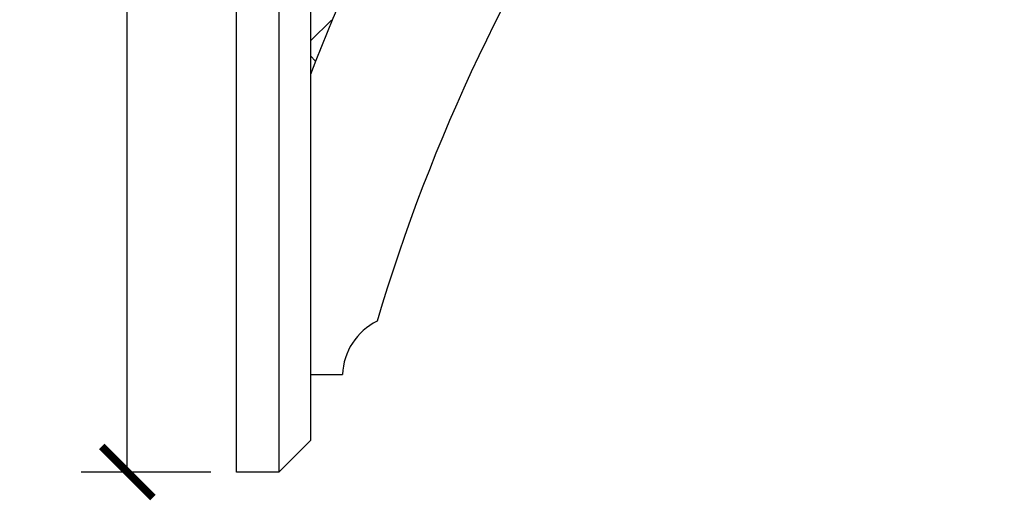
# Model space of a CAD drawing. Units: inches. Extents: x -107 to 20, y -1 to 44.
# Drawn here: x 0 to 11, y 13 to 19 of the extents above; entities that cross this region are included whole.
import ezdxf

# ---------------------------------------------------------------- set-up
doc = ezdxf.new("R2010")
doc.units = ezdxf.units.IN
doc.header["$MEASUREMENT"] = 0
doc.dimstyles.new('OWP Standard', dxfattribs={"dimscale": 3, "dimtxt": 0.2, "dimasz": 0.2, "dimexe": 0.18, "dimexo": 0.1, "dimgap": 0.09, "dimtad": 0, "dimtih": 1, "dimtoh": 1, "dimdec": 4, "dimzin": 0, "dimdsep": 46, "dimlunit": 5, "dimtxsty": 'Standard', "dimblk": 'ARCHTICK', "dimcen": 0.09, "dimadec": 0, "dimazin": 0, "dimtfac": 1, "dimtdec": 4, "dimtofl": 0, "dimtmove": 0, "dimatfit": 3, "dimfxl": 0.18, "dimtolj": 1, "dimtzin": 0, "dimarcsym": 0})

# ---------------------------------------------------------------- blocks, each defined once
blk = doc.blocks.new('_ArchTick')
at = {"color": 0, "const_width": 0.15}
blk.add_lwpolyline([(-0.5, -0.5), (0.5, 0.5)], dxfattribs=at)
blk = doc.blocks.new('*D36')
at = {"color": 0, "lineweight": -2, "transparency": 16777216}
for p, q in [((1.907, 27.959), (0.386, 27.959)), ((0.926, 27.959), (0.926, 21.679)), ((0.926, 13.459), (0.926, 19.739)), ((1.907, 13.459), (0.386, 13.459))]:
    blk.add_line(p, q, dxfattribs=at)
at = {"layer": 'Defpoints', "color": 0, "transparency": 16777216}
for p in [(2.207, 27.959), (0.926, 13.459), (2.207, 13.459)]:
    blk.add_point(p, dxfattribs=at)
at = {"color": 0, "lineweight": -2, "transparency": 16777216, "xscale": 0.6000000000000001, "yscale": 0.6000000000000001, "zscale": 0.6000000000000001}
for p, rotation in [((0.926, 27.959), 90), ((0.926, 13.459), 270)]:
    blk.add_blockref('_ArchTick', p, dxfattribs=dict(at, rotation=rotation))
at = {"color": 0, "transparency": 16777216, "insert": (0.926, 20.709), "char_height": 0.6, "attachment_point": 5}
blk.add_mtext('\\A1;14{\\H1.000000x;\\S1/2;}"', dxfattribs=at)

msp = doc.modelspace()

# ---------------------------------------------------------------- linework, layer by layer
for p, q in [((2.20727, 13.45862), (2.20727, 27.95862)), ((2.70727, 27.45862), (2.70727, 13.45862)), ((3.07727, 27.08862), (3.07727, 13.82862)), ((3.07727, 18.51899), (3.32234, 18.76406)), ((3.07727, 18.51899), (3.32234, 18.76406)), ((3.07727, 18.51899), (3.32234, 18.76406)), ((3.07727, 18.51899), (3.32234, 18.76406)), ((3.32234, 18.76406), (3.32924, 18.75716)), ((3.32234, 18.76406), (3.32924, 18.75716)), ((3.32234, 18.76406), (3.32924, 18.75716)), ((3.32234, 18.76406), (3.32924, 18.75716)), ((3.19707, 18.43373), (3.19506, 18.43172)), ((3.19707, 18.43373), (3.19506, 18.43172)), ((3.19506, 18.43172), (3.19593, 18.43085)), ((3.19593, 18.43085), (3.19506, 18.43172)), ((3.19506, 18.43172), (3.19593, 18.43085)), ((3.19506, 18.43172), (3.19593, 18.43085)), ((3.09253, 18.32919), (3.07727, 18.34445)), ((3.13793, 18.28379), (3.07727, 18.34445)), ((3.09253, 18.32919), (3.07727, 18.34445)), ((3.13793, 18.28379), (3.07727, 18.34445)), ((3.09253, 18.32919), (3.07727, 18.34445)), ((3.13793, 18.28379), (3.07727, 18.34445)), ((3.09253, 18.32919), (3.07727, 18.34445)), ((3.13793, 18.28379), (3.07727, 18.34445)), ((3.07727, 14.60344), (3.45244, 14.60344)), ((2.70727, 13.45862), (3.07727, 13.82862)), ((2.70727, 13.45862), (2.20727, 13.45862))]:
    msp.add_line(p, q)
for centre, radius, start, end in [((24.59445, 9.05682), 21.63522, 128.168673, 163.420564), ((22.61411, 10.68774), 20.90507, 143.671607, 159.155632), ((4.18348, 14.57473), 0.73161, 116.35367, 177.751289)]:
    msp.add_arc(centre, radius, start, end)

# ---------------------------------------------------------------- dimensions: what is measured, and where the dimension line sits
dim = msp.add_linear_dim(base=(0.92553, 13.45862), p1=(2.20727, 27.95862), p2=(2.20727, 13.45862), angle=90, dimstyle='OWP Standard', override={"dimpost": '"'})
dim.commit()
dim.dimension.update_dxf_attribs({"geometry": '*D36', "text_midpoint": (0.92553, 20.70862)})

doc.saveas('drawing.dxf')
